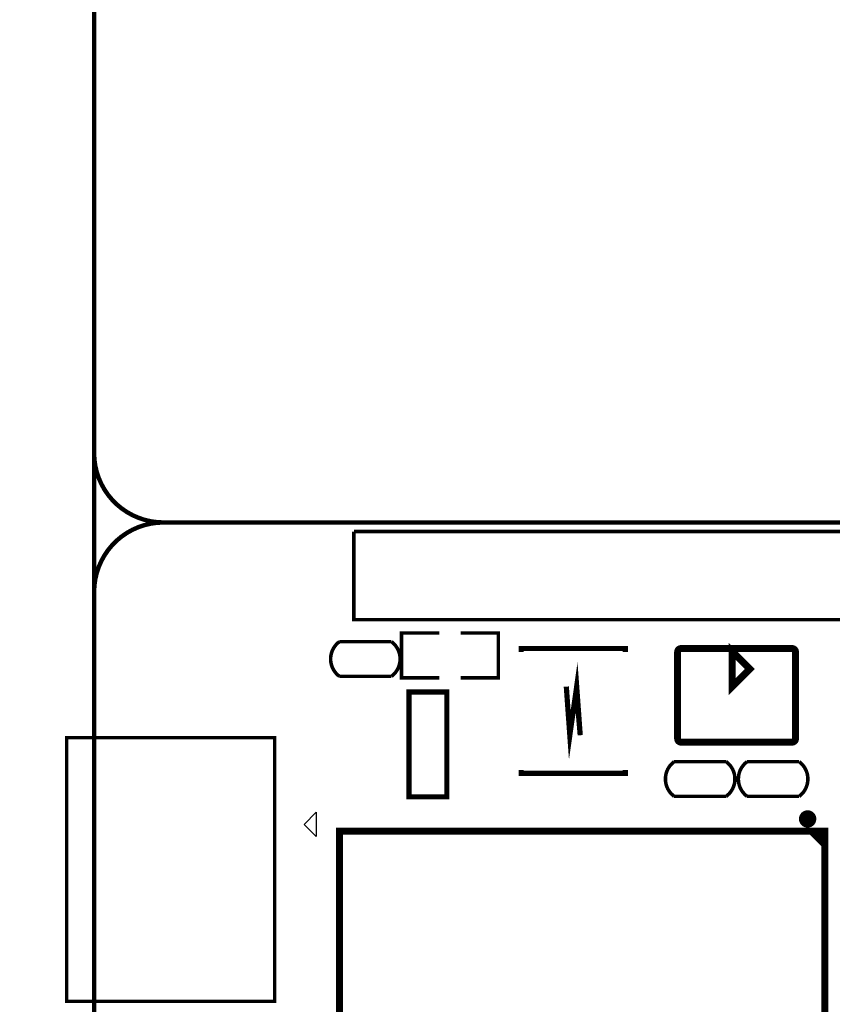
# Model space of a CAD drawing. Units: millimetres. Extents: x 167 to 482, y 74 to 226.
# Drawn here: x 225 to 249, y 120 to 149 of the extents above; entities that cross this region are included whole.
import ezdxf

# ---------------------------------------------------------------- set-up
doc = ezdxf.new("R2010")
doc.units = ezdxf.units.MM
doc.layers.add('BG_OUTLINE', color=254, linetype='Continuous')
doc.layers.add('PG_SILKSCREEN_TOP', color=30, linetype='Continuous')

msp = doc.modelspace()

# ---------------------------------------------------------------- linework, layer by layer
at = {"layer": 'BG_OUTLINE', "const_width": 0.127}
for points in [[(227.497, 83.011), (222.497, 83.011), (222.497, 185.011), (227.497, 185.011), (227.497, 83.011)], [(227.497, 136.011), (227.497, 178.011)], [(280.497, 134.011), (229.497, 134.011)]]:
    msp.add_lwpolyline(points, dxfattribs=at)
for points in [[(229.497, 134.011, -0.414214), (227.497, 136.011)], [(229.497, 134.011), (280.497, 134.011, -0.414214), (282.497, 132.011), (282.497, 90.011, -0.414214), (280.497, 88.011), (167.497, 88.011)], [(282.497, 88.011), (229.497, 88.011, -0.414214), (227.497, 90.011), (227.497, 132.011, -0.414214), (229.497, 134.011)], [(229.497, 134.011), (280.497, 134.011, -0.414214), (282.497, 132.011), (282.497, 90.011, -0.414214), (280.497, 88.011), (229.497, 88.011, -0.414214), (227.497, 90.011), (227.497, 132.011, -0.414214), (229.497, 134.011)]]:
    msp.add_lwpolyline(points, format="xyb", dxfattribs=at)
at = {"layer": 'PG_SILKSCREEN_TOP'}
for points, const_width in [([(234.987, 133.75), (268.007, 133.75), (268.007, 131.21)], 0.1), ([(268.007, 131.21), (234.987, 131.21), (234.987, 133.75)], 0.1), ([(236.07, 130.574), (234.57, 130.574)], 0.102), ([(237.453, 130.824), (236.361, 130.824), (236.361, 129.528), (237.453, 129.528)], 0.102), ([(238.063, 130.824), (239.155, 130.824), (239.155, 129.528), (238.063, 129.528)], 0.102), ([(239.813, 130.275), (239.813, 130.377), (242.815, 130.377), (242.815, 130.275)], 0.15), ([(245.897, 130.296), (245.897, 129.28), (246.405, 129.788), (245.897, 130.296)], 0.203), ([(241.114, 129.277), (241.215, 127.875), (241.413, 129.277), (241.515, 127.875), (241.413, 129.076)], 0.15), ([(234.57, 129.574), (236.07, 129.574)], 0.102), ([(237.669, 126.099), (236.577, 126.099), (236.577, 129.122), (237.669, 129.122), (237.669, 126.099)], 0.15), ([(227.504, 120.203), (232.704, 120.203), (232.704, 127.803), (226.704, 127.803), (226.704, 120.203), (227.504, 120.203)], 0.1), ([(227.504, 127.803), (227.504, 120.203)], 0.1), ([(242.815, 126.876), (242.815, 126.775), (239.813, 126.775), (239.813, 126.876)], 0.15), ([(245.724, 127.113), (244.224, 127.113)], 0.102), ([(247.828, 127.113), (246.328, 127.113)], 0.102), ([(244.224, 126.113), (245.724, 126.113)], 0.102), ([(246.328, 126.113), (247.828, 126.113)], 0.102), ([(234.573, 125.111), (234.573, 111.111), (248.573, 111.111), (248.573, 125.111), (234.573, 125.111)], 0.201), ([(248.172, 125.111), (248.573, 124.71)], 0.201), ([(248.373, 125.111), (248.573, 124.91)], 0.201)]:
    msp.add_lwpolyline(points, dxfattribs=dict(at, const_width=const_width))
for points, const_width in [([(234.57, 129.574, -0.504954), (234.57, 130.574)], 0.102), ([(236.07, 129.574, 0.503899), (236.07, 130.574)], 0.102), ([(244.324, 130.276), (244.324, 127.776, 0.414406), (244.424, 127.676), (247.624, 127.676, 0.414454), (247.724, 127.776), (247.724, 130.276, 0.414418), (247.624, 130.376), (244.424, 130.376, 0.414394), (244.324, 130.276)], 0.2), ([(244.224, 127.113, 0.503889), (244.224, 126.113)], 0.102), ([(245.724, 127.113, -0.504958), (245.724, 126.113)], 0.102), ([(246.328, 126.113, -0.504954), (246.328, 127.113)], 0.102), ([(247.828, 126.113, 0.503898), (247.828, 127.113)], 0.102), ([(248.199, 125.461, -0.999969), (247.947, 125.461, -1.000031), (248.199, 125.461)], 0.249)]:
    msp.add_lwpolyline(points, format="xyb", dxfattribs=dict(at, const_width=const_width))
msp.add_lwpolyline([(233.554, 125.303), (233.904, 125.653), (233.904, 124.953)], close=True, dxfattribs=at)

doc.saveas('drawing.dxf')
